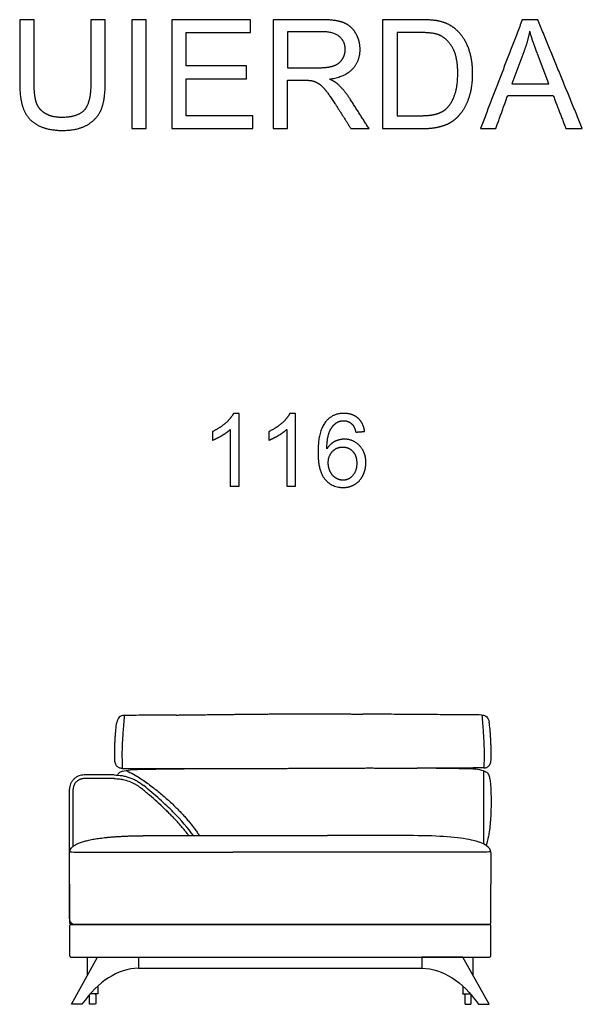
# Model space of a CAD drawing. Units: millimetres. Extents: x -24384 to 95663, y -22588 to -1470.
# Drawn here: x 17321 to 18871, y -12647 to -9936 of the extents above; entities that cross this region are included whole.
import ezdxf

# ---------------------------------------------------------------- set-up
doc = ezdxf.new("R2010")
doc.units = ezdxf.units.MM
doc.layers.add('03_LINEA FINA', color=254, linetype='Continuous', true_color=0xbebebe)

msp = doc.modelspace()

# ---------------------------------------------------------------- linework, layer by layer
at = {"layer": '03_LINEA FINA'}
for p, q in [((17557, -9936), (17517.3, -9936)), ((17517.3, -9936), (17517.3, -10109)), ((17557, -10109.2), (17557, -9936)), ((18152.3, -9936), (18019.4, -9936)), ((18019.4, -9936), (18019.4, -10235.8)), ((18424.5, -9936), (18321.2, -9936)), ((18321.2, -9936), (18321.2, -10235.8)), ((18153.9, -9969.1), (18059, -9969.1)), ((18059, -9969.1), (18059, -10068.3)), ((18423.9, -9971.4), (18360.9, -9971.4)), ((18360.9, -9971.4), (18360.9, -10200.4)), ((18710.2, -10024.7), (18677.2, -10112.7)), ((18778.9, -10112.7), (18747.6, -10029.6)), ((18059, -10068.3), (18144.3, -10068.3)), ((18059, -10235.8), (18059, -10102.7)), ((18059, -10102.7), (18105, -10102.7)), ((18677.2, -10112.7), (18778.9, -10112.7)), ((18360.9, -10200.4), (18424.9, -10200.4)), ((18019.4, -10235.8), (18059, -10235.8)), ((18321.2, -10235.8), (18429.4, -10235.8)), ((17926, -11019.9), (17910.2, -11019.9)), ((17926, -11220.6), (17926, -11019.9)), ((18081.3, -11019.9), (18065.5, -11019.9)), ((18081.3, -11220.6), (18081.3, -11019.9)), ((17901.5, -11064.2), (17901.5, -11220.6)), ((18056.8, -11064.2), (18056.8, -11220.6)), ((17901.5, -11220.6), (17926, -11220.6)), ((18056.8, -11220.6), (18081.3, -11220.6)), ((18599.4, -12004.2), (18599.4, -12205.7)), ((17513.2, -12644.4), (17513.2, -12628.4)), ((17530.8, -12628.4), (17530.8, -12644.4)), ((18547.4, -12628.4), (18547.4, -12644.4)), ((18565, -12644.4), (18565, -12628.4)), ((17522, -12647), (17515.8, -12647)), ((17528.2, -12647), (17522, -12647)), ((18550, -12647), (18556.2, -12647)), ((18556.2, -12647), (18562.5, -12647))]:
    msp.add_line(p, q, dxfattribs=at)
for points in [[(17908.6, -12182.6), (18112.8, -12182.6)], [(18112.8, -12182.6), (18169.6, -12182.6)], [(18112.8, -12228.5), (17908.6, -12228.5)], [(18169.6, -12228.5), (18112.8, -12228.5)], [(17463.6, -12427), (18112.8, -12427)], [(18112.8, -12427), (18169.6, -12427)], [(17463.6, -12647), (17536, -12517)], [(17536, -12517), (17648.6, -12517)], [(17648.6, -12517), (17648.6, -12547)], [(18542.2, -12517), (18429.6, -12517)], [(18429.6, -12517), (18429.6, -12547)], [(18614.6, -12647), (18542.2, -12517)], [(17648.6, -12547), (18112.8, -12547)], [(18112.8, -12547), (18429.6, -12547)], [(17513.2, -12620.9), (17513.2, -12620.4)], [(17513.2, -12628.4), (17513.2, -12620.9)], [(17530.8, -12620.9), (17530.8, -12618.3)], [(17530.8, -12620.9), (17530.8, -12628.4)], [(18547.4, -12620.9), (18547.4, -12618.3)], [(18547.4, -12620.9), (18547.4, -12628.4)], [(18565, -12620.9), (18565, -12620.4)], [(18565, -12628.4), (18565, -12620.9)], [(17492.6, -12647), (17463.6, -12647)], [(18585.6, -12647), (18614.6, -12647)]]:
    msp.add_lwpolyline(points, dxfattribs=at)
at = {"layer": '03_LINEA FINA', "extrusion": (0, 0, -1)}
for centre, start, end in [((-17515.8, -12620.9), 0, 0.0024), ((-17515.8, -12620.9), 89.9999, 90), ((-17515.8, -12644.4), 270, 0), ((-17528.2, -12644.4), 180, 270)]:
    msp.add_arc(centre, 2.57, start, end, dxfattribs=at)
at = {"layer": '03_LINEA FINA'}
for centre, start, end in [((18562.5, -12620.9), 89.9999, 90), ((18562.5, -12620.9), 0, 0.0024), ((18550, -12644.4), 180, 270), ((18562.5, -12644.4), 270, 0)]:
    msp.add_arc(centre, 2.57, start, end, dxfattribs=at)
for points, degree in [([(17360.9, -9936), (17341, -9936), (17321.2, -9936)], 2), ([(17321.2, -9936), (17321.2, -10022.6), (17321.2, -10109.2)], 2), ([(17360.9, -10109), (17360.9, -10022.5), (17360.9, -9936)], 2), ([(17669.5, -9936), (17649.6, -9936), (17629.8, -9936)], 2), ([(17629.8, -9936), (17629.8, -10085.9), (17629.8, -10235.8)], 2), ([(17669.5, -10235.8), (17669.5, -10085.9), (17669.5, -9936)], 2), ([(17957, -9936), (17848.6, -9936), (17740.2, -9936)], 2), ([(17740.2, -9936), (17740.2, -10085.9), (17740.2, -10235.8)], 2), ([(17957, -9971.4), (17957, -9953.7), (17957, -9936)], 2), ([(18705.9, -9936), (18648.3, -10085.9), (18590.7, -10235.8)], 2), ([(18748.6, -9936), (18727.2, -9936), (18705.9, -9936)], 2), ([(18871.3, -10235.8), (18810, -10085.9), (18748.6, -9936)], 2), ([(17779.9, -10063.2), (17779.9, -10017.3), (17779.9, -9971.4)], 2), ([(17779.9, -9971.4), (17868.4, -9971.4), (17957, -9971.4)], 2), ([(18726.3, -9967.5), (18720.6, -9996.3), (18710.2, -10024.7)], 2), ([(18747.6, -10029.6), (18733.3, -9991.8), (18726.3, -9967.5)], 2), ([(17945.7, -10063.2), (17862.8, -10063.2), (17779.9, -10063.2)], 2), ([(17945.7, -10098.4), (17945.7, -10080.8), (17945.7, -10063.2)], 2), ([(17779.9, -10200.4), (17779.9, -10149.4), (17779.9, -10098.4)], 2), ([(17779.9, -10098.4), (17862.8, -10098.4), (17945.7, -10098.4)], 2), ([(18105, -10102.7), (18120.4, -10102.7), (18127.1, -10104.1)], 2), ([(18283.6, -10235.8), (18257.5, -10195), (18231.4, -10154.2)], 2), ([(18632.9, -10235.8), (18649.3, -10190.4), (18665.8, -10145)], 2), ([(18665.8, -10145), (18728.5, -10145), (18791.1, -10145)], 2), ([(18791.1, -10145), (18808.6, -10190.4), (18826.1, -10235.8)], 2), ([(18194, -10173.4), (18213.8, -10204.6), (18233.7, -10235.8)], 2), ([(17963.9, -10200.4), (17871.9, -10200.4), (17779.9, -10200.4)], 2), ([(17963.9, -10235.8), (17963.9, -10218.1), (17963.9, -10200.4)], 2), ([(17629.8, -10235.8), (17649.6, -10235.8), (17669.5, -10235.8)], 2), ([(17740.2, -10235.8), (17852.1, -10235.8), (17963.9, -10235.8)], 2), ([(18233.7, -10235.8), (18258.6, -10235.8), (18283.6, -10235.8)], 2), ([(18590.7, -10235.8), (18611.8, -10235.8), (18632.9, -10235.8)], 2), ([(18826.1, -10235.8), (18848.7, -10235.8), (18871.3, -10235.8)], 2), ([(17852.4, -11070.1), (17852.4, -11082), (17852.4, -11093.8)], 2), ([(18007.7, -11070.1), (18007.7, -11082), (18007.7, -11093.8)], 2), ([(18247.1, -11071.6), (18259.3, -11070.7), (18271.5, -11069.7)], 2), ([(17604.2, -11997.5), (17600.7, -11997.5), (17594.5, -11996.3), (17587.8, -11990.9), (17583.8, -11981.9), (17582.9, -11973.6), (17582.9, -11968.8)], 3), ([(18599.6, -11996.3), (18603, -11996.3), (18609.1, -11995.1), (18615.5, -11989.7), (18619.4, -11980.7), (18620.2, -11972.3), (18620.2, -11967.6)], 3), ([(17604.2, -11997.5), (17669.5, -11997.5), (17805.4, -11997.9)], 2), ([(17604.2, -12005.4), (17610.8, -12003.5), (17618.2, -12002.1), (17626.5, -12001.2)], 3), ([(17805.4, -11997.9), (17865.8, -11997.5), (17927.1, -11997.5), (17988.8, -11997.4), (18050.8, -11997.3), (18112.8, -11997.1)], 5), ([(18112.8, -11996.8), (18174.6, -11996.5), (18236.1, -11996.3), (18297.1, -11996.2), (18357.3, -11996.3), (18416.5, -11996.8)], 5), ([(18599.6, -11996.3), (18540.4, -11996.3), (18416.5, -11996.8)], 2), ([(18599.3, -12004.2), (18592.9, -12002.3), (18585.7, -12000.8), (18577.7, -11999.9)], 3), ([(17498.7, -12015.5), (17496.3, -12015.5), (17491.4, -12015.9), (17483.9, -12018), (17476.6, -12021.6), (17470.1, -12026.8), (17464.9, -12033.1), (17461.1, -12040.1), (17459, -12047.4), (17458.6, -12052.2), (17458.6, -12054.5)], 3), ([(17581.3, -12015.5), (17553.7, -12015.5), (17526.1, -12015.5), (17498.7, -12015.5)], 3), ([(17581.3, -12025.5), (17553.7, -12025.5), (17526.1, -12025.5), (17498.7, -12025.5)], 3), ([(17650.5, -12022.6), (17757.9, -12095.3), (17816.5, -12182.6)], 2), ([(18405.9, -12182.6), (18327.1, -12182.6), (18248.4, -12182.6), (18169.6, -12182.6)], 3), ([(17458.6, -12316.4), (17458.6, -12288), (17458.6, -12259.5), (17458.6, -12229.3)], 3), ([(17808.2, -12228.5), (17808.2, -12228.5), (17808.2, -12228.5), (17808.2, -12228.5)], 3), ([(17818.2, -12228.5), (17818.2, -12228.5), (17818.2, -12228.5), (17818.2, -12228.5)], 3), ([(18619.6, -12229.3), (18619.6, -12259.5), (18619.6, -12288), (18619.6, -12316.4)], 3), ([(17458.6, -12316.4), (17458.6, -12333.7), (17458.6, -12368.2), (17458.6, -12403.7), (17458.6, -12422)], 3), ([(18619.6, -12422), (18619.6, -12403.7), (18619.6, -12368.2), (18619.6, -12333.7), (18619.6, -12316.4)], 3), ([(17458.6, -12412), (17458.6, -12412.9), (17458.8, -12414.7), (17459.6, -12417.5), (17461, -12420.2), (17462.9, -12422.6), (17465.3, -12424.6), (17468.1, -12426), (17470.9, -12426.8), (17472.7, -12427), (17473.6, -12427)], 3), ([(17803.6, -12427), (17694.1, -12427), (17583.1, -12427), (17473.6, -12427)], 3), ([(17803.6, -12427), (17803.6, -12427), (17803.6, -12427), (17803.6, -12427)], 3), ([(17823.6, -12427), (17920, -12427), (18016.4, -12427), (18112.8, -12427)], 3), ([(18112.8, -12427), (18280.1, -12427), (18447.3, -12427), (18614.6, -12427)], 3), ([(17507.7, -12567.7), (17507.7, -12546.3), (17507.7, -12517)], 2), ([(18570.5, -12567.7), (18570.5, -12546.3), (18570.5, -12517)], 2), ([(17648.6, -12547), (17590.2, -12550.4), (17538, -12582.3), (17492.6, -12647)], 3), ([(18429.6, -12547), (18488, -12550.4), (18540.2, -12582.3), (18585.6, -12647)], 3)]:
    msp.add_open_spline(points, degree=degree, dxfattribs=at)
for points, degree, knots in [([(18174.6, -10099.4), (18217.7, -10093.5), (18238.4, -10071.6), (18259, -10049.7), (18259, -10017.8), (18259, -9993), (18246.6, -9972.6), (18234.1, -9952.1), (18213.2, -9944.1), (18192.4, -9936), (18152.3, -9936)], 2, [-7, -7, -7, -6, -6, -5, -5, -4, -4, -3, -3, -2, -2, -2]), ([(18429.4, -10235.8), (18456.6, -10235.8), (18477.5, -10230.7), (18498.5, -10225.6), (18513.3, -10215.6), (18528.2, -10205.7), (18540.6, -10188.4), (18553.1, -10171.2), (18561.1, -10144.8), (18569.1, -10118.4), (18569.1, -10084.2), (18569.1, -10044.2), (18557.3, -10013), (18545.5, -9981.8), (18521.8, -9961.8), (18503.6, -9946.2), (18477.8, -9940.3), (18459.4, -9936), (18424.5, -9936)], 2, [-11, -11, -11, -10, -10, -9, -9, -8, -8, -7, -7, -6, -6, -5, -5, -4, -4, -3, -3, -2, -2, -2]), ([(18144.3, -10068.3), (18171.5, -10068.3), (18186.8, -10062.7), (18202.2, -10057.1), (18210.2, -10044.7), (18218.1, -10032.3), (18218.1, -10017.8), (18218.1, -9996.5), (18202.7, -9982.8), (18187.3, -9969.1), (18153.9, -9969.1)], 2, [1, 1, 1, 2, 2, 3, 3, 4, 4, 5, 5, 6, 6, 6]), ([(18424.9, -10200.4), (18454.5, -10200.4), (18471.4, -10194.9), (18488.3, -10189.4), (18498.3, -10179.3), (18512.4, -10165.2), (18520.3, -10141.4), (18528.2, -10117.6), (18528.2, -10083.6), (18528.2, -10036.6), (18512.7, -10011.3), (18497.3, -9986.1), (18475.2, -9977.5), (18459.2, -9971.4), (18423.9, -9971.4)], 2, [1, 1, 1, 2, 2, 3, 3, 4, 4, 5, 5, 6, 6, 7, 7, 8, 8, 8]), ([(17321.2, -10109.2), (17321.2, -10156.8), (17332.7, -10184.4), (17344.1, -10211.9), (17370.9, -10226.4), (17397.7, -10240.9), (17439.8, -10240.9), (17483.2, -10240.9), (17509.8, -10224.2), (17536.5, -10207.6), (17546.8, -10181), (17557, -10154.4), (17557, -10109.2)], 2, [-8, -8, -8, -7, -7, -6, -6, -5, -5, -4, -4, -3, -3, -2, -2, -2]), ([(17517.3, -10109), (17517.3, -10165.4), (17498.7, -10185.3), (17480.1, -10205.1), (17436.3, -10205.1), (17410.8, -10205.1), (17393.1, -10195.1), (17375.4, -10185.1), (17368.1, -10166.6), (17360.9, -10148.1), (17360.9, -10109)], 2, [-16, -16, -16, -15, -15, -14, -14, -13, -13, -12, -12, -11, -11, -11]), ([(18127.1, -10104.1), (18136.3, -10106.3), (18145.2, -10112.1), (18154.1, -10117.8), (18165.4, -10132.1), (18176.6, -10146.4), (18194, -10173.4)], 2, [-15, -15, -15, -14, -14, -13, -13, -12, -12, -12]), ([(18231.4, -10154.2), (18215.9, -10130.3), (18198.5, -10114.3), (18190.3, -10106.9), (18174.6, -10099.4)], 2, [-9, -9, -9, -8, -8, -7, -7, -7]), ([(17910.2, -11019.9), (17903.8, -11032.9), (17888.4, -11046.7), (17873, -11060.4), (17852.4, -11070.1)], 2, [-9, -9, -9, -8, -8, -7, -7, -7]), ([(18065.5, -11019.9), (18059.1, -11032.9), (18043.7, -11046.7), (18028.3, -11060.4), (18007.7, -11070.1)], 2, [-9, -9, -9, -8, -8, -7, -7, -7]), ([(18271.5, -11069.7), (18268.5, -11046.4), (18253.4, -11033.2), (18238.4, -11019.9), (18214.8, -11019.9), (18183.1, -11019.9), (18164.5, -11042.8), (18143.1, -11069.2), (18143.1, -11127.1), (18143.1, -11178.9), (18162.4, -11201.5), (18181.8, -11224), (18212.5, -11224), (18230.5, -11224), (18244.6, -11215.4), (18258.8, -11206.9), (18266.9, -11190.7), (18275, -11174.5), (18275, -11155.7), (18275, -11127.1), (18257.8, -11109), (18240.5, -11091), (18216, -11091), (18202, -11091), (18189.1, -11097.5), (18176.3, -11104.1), (18167.5, -11117.6)], 2, [-19, -19, -19, -18, -18, -17, -17, -16, -16, -15, -15, -14, -14, -13, -13, -12, -12, -11, -11, -10, -10, -9, -9, -8, -8, -7, -7, -6, -6, -6]), ([(18167.5, -11117.6), (18167.7, -11087.6), (18174.4, -11071.3), (18181.1, -11055.1), (18192.7, -11046.7), (18201.6, -11040.1), (18213.3, -11040.1), (18227.9, -11040.1), (18237.8, -11050.6), (18243.8, -11057.2), (18247.1, -11071.6)], 2, [-6, -6, -6, -5, -5, -4, -4, -3, -3, -2, -2, -1, -1, -1]), ([(17852.4, -11093.8), (17863.9, -11089.6), (17878.2, -11081.2), (17892.6, -11072.7), (17901.5, -11064.2)], 2, [-6, -6, -6, -5, -5, -4, -4, -4]), ([(18007.7, -11093.8), (18019.1, -11089.6), (18033.5, -11081.2), (18047.9, -11072.7), (18056.8, -11064.2)], 2, [-6, -6, -6, -5, -5, -4, -4, -4]), ([(18171.3, -11155.9), (18171.3, -11168.5), (18176.7, -11180.1), (18182.1, -11191.7), (18191.7, -11197.8), (18201.4, -11203.9), (18212, -11203.9), (18227.6, -11203.9), (18238.8, -11191.3), (18249.9, -11178.8), (18249.9, -11157.2), (18249.9, -11136.5), (18238.9, -11124.6), (18227.9, -11112.6), (18211.1, -11112.6), (18194.5, -11112.6), (18182.9, -11124.6), (18171.3, -11136.5), (18171.3, -11155.9)], 2, [0, 0, 0, 1, 1, 2, 2, 3, 3, 4, 4, 5, 5, 6, 6, 7, 7, 8, 8, 9, 9, 9]), ([(17582.9, -11968.8), (17582.9, -11958.3), (17583.1, -11943.7), (17583.7, -11926), (17584.4, -11913.6), (17585.2, -11901.9), (17586.5, -11887.2), (17587.8, -11877.3), (17588.8, -11871.2)], 3, [0, 0, 0, 0, 25.323351, 37.985026, 50.646701, 63.308376, 75.970052, 101.293402, 101.293402, 101.293402, 101.293402]), ([(17609.4, -11851.7), (17606.5, -11851.7), (17601.2, -11852.5), (17593.1, -11857.4), (17589.8, -11864.7), (17588.8, -11871.2)], 3, [0, 0, 0, 0, 10.1769, 20.3538, 40.7076, 40.7076, 40.7076, 40.7076]), ([(17609.4, -11851.7), (17608.7, -11860.5), (17607.3, -11876.7), (17605.6, -11897.9), (17604.3, -11917.1), (17603.5, -11934.7), (17603.1, -11948.6), (17603, -11959.4), (17603.1, -11970), (17603.4, -11982.8), (17603.9, -11992.7), (17604.2, -11997.5)], 3, [0, 0, 0, 0, 20.746341, 41.492683, 62.239024, 82.985366, 103.731707, 114.104878, 124.478048, 145.22439, 165.970731, 165.970731, 165.970731, 165.970731]), ([(17752.4, -11850.5), (17740.4, -11850.6), (17710.3, -11850.8), (17662.5, -11851.2), (17627, -11851.5), (17609.4, -11851.7)], 3, [715.786863, 715.786863, 715.786863, 715.786863, 749.073252, 799.714092, 850.354932, 850.354932, 850.354932, 850.354932]), ([(17752.4, -11850.5), (17783.4, -11850.1), (17841, -11849.4), (17915, -11848.5), (17986.9, -11847.8), (18044.9, -11847.3), (18082.4, -11847.1), (18104.4, -11847), (18112.8, -11847)], 5, [0, 0, 0, 0, 0, 0, 0.125, 0.25, 0.375, 0.4549753, 0.4549753, 0.4549753, 0.4549753, 0.4549753, 0.4549753]), ([(18112.8, -11847), (18121.2, -11847), (18152.5, -11847.1), (18183.2, -11847.3), (18213.7, -11847.5), (18244.1, -11847.7), (18266.3, -11847.9)], 5, [0.6584439, 0.6584439, 0.6584439, 0.6584439, 0.6584439, 0.6584439, 0.75, 1, 1, 1, 1, 1, 1]), ([(18594.5, -11850.4), (18575.8, -11850.3), (18537.9, -11850), (18479.9, -11849.5), (18420.9, -11849.1), (18371, -11848.7), (18330.7, -11848.4), (18300.3, -11848.2), (18278.8, -11848), (18267.4, -11847.9), (18266.3, -11847.9)], 3, [0, 0, 0, 0, 55.653527, 111.307053, 166.96058, 222.614107, 250.44087, 278.267633, 306.094397, 309.287164, 309.287164, 309.287164, 309.287164]), ([(18594.5, -11850.4), (18597.4, -11850.4), (18602.5, -11851.3), (18610.3, -11856.2), (18613.6, -11863.5), (18614.6, -11870)], 3, [0, 0, 0, 0, 10.1769, 20.3538, 40.7076, 40.7076, 40.7076, 40.7076]), ([(18594.5, -11850.4), (18595.3, -11859.3), (18596.6, -11875.5), (18598.3, -11896.7), (18599.5, -11915.8), (18600.3, -11933.5), (18600.7, -11947.4), (18600.8, -11958.2), (18600.7, -11968.7), (18600.4, -11981.6), (18599.9, -11991.5), (18599.6, -11996.3)], 3, [0, 0, 0, 0, 20.746341, 41.492683, 62.239024, 82.985366, 103.731707, 114.104878, 124.478048, 145.22439, 165.970731, 165.970731, 165.970731, 165.970731]), ([(18620.2, -11967.6), (18620.2, -11957.1), (18620, -11942.5), (18619.5, -11924.8), (18618.8, -11912.3), (18618, -11900.6), (18616.8, -11886), (18615.5, -11876.1), (18614.6, -11870)], 3, [0, 0, 0, 0, 25.323351, 37.985026, 50.646701, 63.308376, 75.970052, 101.293402, 101.293402, 101.293402, 101.293402]), ([(17604.2, -12005.4), (17601.6, -12006.1), (17598.6, -12007.3), (17593.6, -12010.4), (17591.5, -12012.9), (17590.3, -12015.8)], 3, [1.1264224, 1.1264224, 1.1264224, 1.1264224, 1.4235462, 1.5480102, 2.0330276, 2.0330276, 2.0330276, 2.0330276]), ([(17614.4, -12003), (17629.2, -12010.2), (17652.1, -12022.9), (17668.2, -12034.3), (17674.6, -12039.4)], 3, [0, 0, 0, 0, 31.24445, 58.545492, 58.545492, 58.545492, 58.545492]), ([(17626.5, -12001.2), (17631.6, -12000.6), (17641.3, -12000.1), (17658.9, -11999.7), (17677.2, -11999.4), (17702.7, -11999), (17737.6, -11998.6), (17772.6, -11998.2), (17796.4, -11998), (17805.4, -11997.9)], 3, [9.624294, 9.624294, 9.624294, 9.624294, 18.654998, 23.17035, 27.685702, 34.607128, 41.528553, 48.449979, 52.40659, 52.40659, 52.40659, 52.40659]), ([(18577.7, -11999.9), (18572.7, -11999.4), (18563.3, -11998.9), (18546.2, -11998.5), (18528.4, -11998.2), (18503.5, -11997.8), (18469.5, -11997.3), (18439.1, -11997), (18420.6, -11996.8), (18416.5, -11996.8)], 3, [9.624294, 9.624294, 9.624294, 9.624294, 18.654998, 23.17035, 27.685702, 34.607128, 41.528553, 48.449979, 50.354176, 50.354176, 50.354176, 50.354176]), ([(18599.3, -12004.2), (18601.8, -12004.9), (18605.9, -12006.6), (18610.1, -12009.8), (18612.8, -12013.8), (18614.6, -12018.7), (18616.1, -12024.3), (18617.2, -12030.6), (18618.1, -12037.6), (18618.7, -12045), (18619.2, -12052.8), (18619.5, -12061), (18619.7, -12069.5), (18619.9, -12078.6), (18620, -12088.4), (18619.9, -12099.2), (18619.7, -12109.5), (18619.4, -12118.7), (18619.1, -12125.9), (18618.7, -12132.1), (18618.4, -12137.1), (18618.1, -12141), (18617.8, -12144.9), (18617.4, -12148.9), (18617.1, -12152.4), (18616.9, -12155.1), (18616.7, -12157.2), (18616.5, -12159.3), (18616.2, -12162.1), (18615.8, -12165.4), (18615.3, -12169.4), (18614.6, -12174.5), (18613.6, -12180.5), (18611.5, -12191), (18608.7, -12200.3), (18607.1, -12207.3), (18606.3, -12209.5)], 3, [1.126422, 1.126422, 1.126422, 1.126422, 1.423546, 1.72067, 2.017794, 2.314918, 2.604282, 2.893647, 3.183012, 3.472376, 3.761741, 4.051106, 4.340471, 4.629835, 4.903059, 5.176282, 5.449506, 5.586117, 5.722729, 5.848836, 5.911889, 5.974943, 6.037996, 6.10105, 6.164103, 6.19563, 6.227156, 6.258683, 6.29021, 6.353263, 6.416317, 6.47937, 6.605477, 6.731584, 7.070754, 7.226984, 7.226984, 7.226984, 7.226984]), ([(17498.7, -12025.5), (17497.8, -12025.5), (17495.9, -12025.6), (17493.1, -12026), (17490.3, -12026.6), (17487.5, -12027.6), (17484.7, -12028.8), (17482.1, -12030.3), (17479.6, -12032.1), (17477.3, -12034.2), (17475.2, -12036.4), (17473.4, -12038.9), (17471.9, -12041.4), (17470.6, -12044), (17469.7, -12046.7), (17469.1, -12049.3), (17468.7, -12051.9), (17468.6, -12053.6), (17468.6, -12054.5)], 3, [0, 0, 0, 0, 2.713103, 5.517862, 8.406936, 11.364014, 14.378817, 17.431244, 20.503585, 23.573063, 26.617682, 29.616699, 32.548704, 35.399772, 38.154211, 40.808153, 43.352713, 45.788808, 45.788808, 45.788808, 45.788808]), ([(17581.3, -12015.5), (17588.5, -12015.5), (17599.6, -12016.4), (17614.2, -12019.6), (17624.9, -12022.9), (17635.3, -12027.1), (17648.5, -12033.9), (17657.5, -12040.1), (17663.1, -12044.7)], 3, [0, 0, 0, 0, 22.068739, 33.103108, 44.137478, 55.171847, 66.206216, 88.274955, 88.274955, 88.274955, 88.274955]), ([(17581.3, -12025.5), (17583.8, -12025.5), (17588.9, -12025.7), (17596, -12026.4), (17601.9, -12027.3), (17607.8, -12028.5), (17614.1, -12030.1), (17621.5, -12032.5), (17628.7, -12035.3), (17636.4, -12039), (17643.8, -12043.2), (17650.8, -12048), (17654.8, -12051), (17656.7, -12052.6)], 3, [0, 0, 0, 0, 7.504914, 15.086556, 21.444843, 25.274439, 32.955882, 40.649184, 48.333411, 55.986654, 66.101314, 73.593476, 80.973636, 80.973636, 80.973636, 80.973636]), ([(17458.6, -12412), (17458.6, -12396.4), (17458.6, -12365.5), (17458.6, -12327.8), (17458.6, -12298), (17458.6, -12268.5), (17458.6, -12217.2), (17458.6, -12159), (17458.6, -12099.8), (17458.6, -12069.7), (17458.6, -12054.5)], 3, [15, 15, 15, 15, 62.226128, 109.452256, 133.06532, 156.678384, 203.904512, 298.356768, 345.582896, 392.809024, 392.809024, 392.809024, 392.809024]), ([(17468.6, -12211.9), (17468.6, -12202.6), (17468.6, -12178.2), (17468.6, -12124.8), (17468.6, -12082.2), (17468.6, -12054.5)], 3, [192.147997, 192.147997, 192.147997, 192.147997, 216.659661, 257.16795, 338.184528, 338.184528, 338.184528, 338.184528]), ([(17787.2, -12182.6), (17785.6, -12180.4), (17781.8, -12175.6), (17775.7, -12167.9), (17768.8, -12159.6), (17761.5, -12151.2), (17753.8, -12142.7), (17745.8, -12134.2), (17737.4, -12125.5), (17728.6, -12116.7), (17716.2, -12104.7), (17699.7, -12089.5), (17678.8, -12071.1), (17664.2, -12058.8), (17656.7, -12052.6)], 3, [11.59675, 11.59675, 11.59675, 11.59675, 19.226267, 29.291197, 39.667784, 50.363123, 61.383757, 72.735792, 84.424909, 96.457036, 108.838455, 134.671518, 161.965926, 190.760012, 190.760012, 190.760012, 190.760012]), ([(17799.9, -12182.6), (17784.9, -12161.7), (17756.7, -12128.9), (17707.6, -12082.3), (17678.6, -12057.4), (17663.1, -12044.7)], 3, [46.161786, 46.161786, 46.161786, 46.161786, 145.499222, 197.832807, 250.166392, 250.166392, 250.166392, 250.166392]), ([(17458.6, -12229.3), (17458.6, -12225.6), (17460.8, -12218.6), (17469.2, -12210.8), (17479.2, -12205.3), (17488.4, -12201.5), (17499.2, -12198), (17511.8, -12194.8), (17526, -12192), (17541.8, -12189.6), (17556.4, -12187.9), (17568.9, -12186.7), (17578.8, -12185.8), (17589, -12185.1), (17599.6, -12184.5), (17608.9, -12184), (17616.4, -12183.7), (17622.2, -12183.5), (17628.1, -12183.3), (17634.1, -12183.1), (17640.2, -12183), (17645.4, -12182.9), (17649.6, -12182.8), (17652.8, -12182.7), (17656, -12182.7), (17658.6, -12182.7), (17660.8, -12182.7), (17662.4, -12182.6), (17664.1, -12182.6), (17665.7, -12182.6), (17667.1, -12182.6), (17668.2, -12182.6), (17669, -12182.6), (17669.7, -12182.6), (17670.3, -12182.6), (17670.7, -12182.6), (17671.1, -12182.6), (17671.5, -12182.6), (17671.9, -12182.6), (17672.3, -12182.6), (17672.6, -12182.6), (17672.8, -12182.6), (17673, -12182.6), (17673.3, -12182.6), (17673.7, -12182.6), (17674.2, -12182.6), (17674.6, -12182.6), (17675.3, -12182.6), (17676, -12182.6), (17677, -12182.6), (17678.2, -12182.6), (17679.7, -12182.6), (17681.6, -12182.6), (17683.4, -12182.6), (17685.3, -12182.6), (17687.7, -12182.6), (17690.8, -12182.6), (17694.5, -12182.6), (17698.2, -12182.6), (17703.1, -12182.6), (17709.3, -12182.6), (17716.6, -12182.6), (17724, -12182.6), (17731.4, -12182.6), (17738.8, -12182.6), (17748.6, -12182.6), (17760.9, -12182.6), (17775.7, -12182.6), (17790.5, -12182.6), (17805.2, -12182.6), (17824.9, -12182.6), (17849.5, -12182.6), (17879.1, -12182.6), (17898.8, -12182.6), (17908.6, -12182.6)], 3, [0, 0, 0, 0, 38.421064, 76.842127, 96.052659, 115.263191, 134.473723, 153.684254, 172.894786, 192.105318, 211.31585, 220.921116, 230.526381, 240.131647, 249.736913, 259.342179, 264.144812, 268.947445, 273.750078, 278.552711, 283.355344, 288.157977, 290.559293, 292.96061, 295.361926, 297.763243, 298.963901, 300.164559, 301.365217, 302.565876, 303.766534, 304.366863, 304.967192, 305.567521, 305.867686, 306.16785, 306.468015, 306.76818, 307.068344, 307.368509, 307.599234, 307.82996, 308.060685, 308.291411, 308.752862, 309.214313, 309.675765, 310.137216, 311.060118, 311.983021, 312.905923, 314.751728, 316.597533, 318.443338, 320.289142, 322.134947, 325.826557, 329.518167, 333.209776, 336.901386, 344.284605, 351.667825, 359.051044, 366.434263, 373.817483, 381.200702, 395.967141, 410.73358, 425.500018, 440.266457, 455.032896, 484.565773, 514.098651, 543.631528, 543.631528, 543.631528, 543.631528]), ([(18619.6, -12229.3), (18619.6, -12214.4), (18592.9, -12197), (18503.8, -12184.9), (18441.5, -12182.7), (18405.9, -12182.6)], 3, [0, 0, 0, 0, 153.684254, 230.526381, 307.368509, 307.368509, 307.368509, 307.368509]), ([(17459.3, -12224.3), (17459, -12226.4), (17462.4, -12228.5), (17532.2, -12228.5), (17708, -12228.5), (17908.6, -12228.5)], 3, [0, 0, 0, 0, 113.555119, 227.110238, 454.220476, 454.220476, 454.220476, 454.220476]), ([(18618.9, -12224.3), (18619.2, -12226.4), (18615.8, -12228.5), (18546, -12228.5), (18370.2, -12228.5), (18169.6, -12228.5)], 3, [0, 0, 0, 0, 113.555119, 227.110238, 454.220476, 454.220476, 454.220476, 454.220476]), ([(17458.6, -12422), (17458.6, -12422.6), (17458.8, -12423.5), (17459.4, -12424.7), (17460, -12425.5), (17460.8, -12426.2), (17462.1, -12426.8), (17463, -12427), (17463.6, -12427)], 3, [2051.415927, 2051.415927, 2051.415927, 2051.415927, 2053.379422, 2054.36117, 2055.342917, 2056.324665, 2057.306413, 2059.269908, 2059.269908, 2059.269908, 2059.269908]), ([(18112.8, -12427), (18104.7, -12427), (18037.3, -12427), (17910.6, -12427), (17684.1, -12427), (17538.8, -12427), (17463.6, -12427), (17463, -12427), (17462.1, -12427.1), (17460.9, -12427.7), (17460, -12428.4), (17459.5, -12429), (17459.2, -12429.6), (17458.9, -12430.1), (17458.8, -12430.5), (17458.7, -12430.9), (17458.6, -12431.2), (17458.6, -12431.4), (17458.6, -12431.5), (17458.6, -12431.6), (17458.6, -12431.7), (17458.6, -12431.8), (17458.6, -12431.8), (17458.6, -12431.8), (17458.6, -12432.1), (17458.6, -12432.7), (17458.6, -12433.9), (17458.6, -12435.3), (17458.6, -12437), (17458.6, -12439.1), (17458.6, -12441.8), (17458.6, -12445.7), (17458.6, -12450.4), (17458.6, -12455.4), (17458.6, -12459.9), (17458.6, -12465.5), (17458.6, -12472), (17458.6, -12478.4), (17458.6, -12484), (17458.6, -12488.6), (17458.6, -12493.6), (17458.6, -12498.2), (17458.6, -12502.2), (17458.6, -12504.8), (17458.6, -12507), (17458.6, -12508.6), (17458.6, -12510.1), (17458.6, -12511.2), (17458.6, -12511.8), (17458.6, -12512.1), (17458.6, -12512.1), (17458.6, -12512.2), (17458.6, -12512.2), (17458.6, -12512.3), (17458.6, -12512.4), (17458.6, -12512.6), (17458.6, -12512.7), (17458.7, -12513), (17458.8, -12513.4), (17458.9, -12513.9), (17459.2, -12514.3), (17459.5, -12514.9), (17460, -12515.5), (17460.7, -12516.1), (17461.3, -12516.4), (17461.8, -12516.6), (17462.2, -12516.8), (17462.6, -12516.9), (17462.9, -12516.9), (17463.1, -12516.9), (17463.3, -12516.9), (17463.4, -12517), (17463.5, -12517), (17463.6, -12517), (17463.6, -12517), (17463.6, -12517), (17464.8, -12517), (17467.2, -12517), (17471.9, -12517), (17480.4, -12517), (17492.7, -12517), (17508.1, -12517), (17529.1, -12517), (17556.5, -12517), (17602.6, -12517), (17664, -12517), (17742.8, -12517), (17825.7, -12517), (17940.3, -12517), (18037.3, -12517), (18104.7, -12517), (18112.8, -12517)], 3, [3514.865546, 3514.865546, 3514.865546, 3514.865546, 3529.977871, 3641.227871, 3752.477871, 3974.977871, 3974.977871, 3974.977871, 3976.941367, 3977.923115, 3978.904862, 3979.88661, 3980.377484, 3980.868358, 3981.359232, 3981.850105, 3982.095542, 3982.340979, 3982.463698, 3982.586416, 3982.709135, 3982.770494, 3982.801173, 3982.816513, 3982.831853, 3983.769353, 3984.706853, 3986.581853, 3988.456853, 3990.331853, 3994.081853, 3997.831853, 4005.331853, 4012.831853, 4020.331853, 4027.831853, 4042.831853, 4057.831853, 4065.331853, 4072.831853, 4080.331853, 4087.831853, 4091.581853, 4095.331853, 4097.206853, 4099.081853, 4100.956853, 4101.894353, 4102.831853, 4102.847193, 4102.862533, 4102.893212, 4102.954572, 4103.07729, 4103.200008, 4103.322727, 4103.568164, 4103.813601, 4104.304475, 4104.795348, 4105.286222, 4105.777096, 4106.758844, 4107.740592, 4108.231465, 4108.722339, 4109.213213, 4109.704087, 4109.949524, 4110.194961, 4110.317679, 4110.440398, 4110.563116, 4110.624475, 4110.655155, 4110.670495, 4110.685835, 4114.162397, 4117.63896, 4124.592085, 4138.498335, 4152.404585, 4166.310835, 4194.123335, 4221.935835, 4277.560835, 4333.185835, 4388.810835, 4444.435835, 4555.685835, 4570.79816, 4570.79816, 4570.79816, 4570.79816]), ([(18112.8, -12517), (18130.7, -12517), (18177.7, -12517), (18252.5, -12517), (18335.4, -12517), (18414.2, -12517), (18475.6, -12517), (18521.7, -12517), (18549.1, -12517), (18570.2, -12517), (18585.5, -12517), (18597.8, -12517), (18606.3, -12517), (18611, -12517), (18613.4, -12517), (18614.6, -12517), (18614.6, -12517), (18614.6, -12517), (18614.7, -12517), (18614.8, -12517), (18614.9, -12516.9), (18615.1, -12516.9), (18615.3, -12516.9), (18615.6, -12516.9), (18616, -12516.8), (18616.4, -12516.6), (18616.9, -12516.4), (18617.5, -12516.1), (18618.2, -12515.5), (18618.7, -12514.9), (18619.1, -12514.3), (18619.3, -12513.9), (18619.4, -12513.4), (18619.5, -12513), (18619.6, -12512.7), (18619.6, -12512.6), (18619.6, -12512.4), (18619.6, -12512.3), (18619.6, -12512.2), (18619.6, -12512.2), (18619.6, -12512.1), (18619.6, -12512.1), (18619.6, -12511.8), (18619.6, -12511.2), (18619.6, -12510.1), (18619.6, -12508.6), (18619.6, -12507), (18619.6, -12504.8), (18619.6, -12502.2), (18619.6, -12498.2), (18619.6, -12493.6), (18619.6, -12488.6), (18619.6, -12484), (18619.6, -12478.4), (18619.6, -12472), (18619.6, -12465.5), (18619.6, -12459.9), (18619.6, -12455.4), (18619.6, -12450.4), (18619.6, -12445.7), (18619.6, -12441.8), (18619.6, -12439.1), (18619.6, -12437), (18619.6, -12435.3), (18619.6, -12433.9), (18619.6, -12432.7), (18619.6, -12432.1), (18619.6, -12431.8), (18619.6, -12431.8), (18619.6, -12431.8), (18619.6, -12431.7), (18619.6, -12431.6), (18619.6, -12431.5), (18619.6, -12431.4), (18619.6, -12431.2), (18619.5, -12430.9), (18619.4, -12430.5), (18619.3, -12430.1), (18619.1, -12429.6), (18618.7, -12429), (18618.2, -12428.4), (18617.5, -12427.8), (18616.9, -12427.5), (18616.4, -12427.3), (18616, -12427.1), (18615.6, -12427.1), (18615.3, -12427), (18615.1, -12427), (18614.9, -12427), (18614.8, -12427), (18614.7, -12427), (18614.6, -12427), (18614.6, -12427), (18614.6, -12427), (18613.4, -12427), (18611, -12427), (18606.3, -12427), (18597.8, -12427), (18585.5, -12427), (18570.2, -12427), (18549.1, -12427), (18521.7, -12427), (18475.6, -12427), (18414.2, -12427), (18335.4, -12427), (18252.5, -12427), (18177.7, -12427), (18130.7, -12427), (18112.8, -12427)], 3, [2581.539888, 2581.539888, 2581.539888, 2581.539888, 2615.519908, 2671.144908, 2726.769908, 2782.394908, 2838.019908, 2865.832408, 2893.644908, 2907.551158, 2921.457408, 2935.363658, 2942.316783, 2945.793346, 2949.269908, 2949.285248, 2949.300588, 2949.331267, 2949.392627, 2949.515345, 2949.638064, 2949.760782, 2950.006219, 2950.251656, 2950.74253, 2951.233404, 2951.724277, 2952.215151, 2953.196899, 2954.178647, 2954.669521, 2955.160394, 2955.651268, 2956.142142, 2956.387579, 2956.633016, 2956.755734, 2956.878453, 2957.001171, 2957.062531, 2957.09321, 2957.10855, 2957.12389, 2958.06139, 2958.99889, 2960.87389, 2962.74889, 2964.62389, 2968.37389, 2972.12389, 2979.62389, 2987.12389, 2994.62389, 3002.12389, 3017.12389, 3032.12389, 3039.62389, 3047.12389, 3054.62389, 3062.12389, 3065.87389, 3069.62389, 3071.49889, 3073.37389, 3075.24889, 3076.18639, 3077.12389, 3077.13923, 3077.154569, 3077.185249, 3077.246608, 3077.369327, 3077.492045, 3077.614764, 3077.860201, 3078.105638, 3078.596511, 3079.087385, 3079.578259, 3080.069133, 3081.050881, 3082.032628, 3082.523502, 3083.014376, 3083.50525, 3083.996124, 3084.241561, 3084.486998, 3084.609716, 3084.732435, 3084.855153, 3084.916512, 3084.947192, 3084.962532, 3084.977871, 3088.454434, 3091.930996, 3098.884121, 3112.790371, 3126.696621, 3140.602871, 3168.415371, 3196.227871, 3251.852871, 3307.477871, 3363.102871, 3418.727871, 3452.707891, 3452.707891, 3452.707891, 3452.707891]), ([(18614.6, -12427), (18615.2, -12427), (18616.1, -12426.8), (18617.4, -12426.2), (18618.2, -12425.5), (18618.8, -12424.7), (18619.4, -12423.5), (18619.6, -12422.6), (18619.6, -12422)], 3, [2949.269908, 2949.269908, 2949.269908, 2949.269908, 2951.233404, 2952.215151, 2953.196899, 2954.178647, 2955.160394, 2957.12389, 2957.12389, 2957.12389, 2957.12389])]:
    msp.add_open_spline(points, degree=degree, knots=knots, dxfattribs=at)
for points in [[(17536.3, -12596.6), (17536.3, -12615.7), (17536.3, -12618.3), (17533.7, -12618.3), (17532.3, -12618.3), (17530.8, -12618.3), (17522.9, -12618.3), (17515, -12618.3)], [(18541.9, -12596.6), (18541.9, -12615.7), (18541.9, -12618.3), (18544.5, -12618.3), (18545.9, -12618.3), (18547.4, -12618.3), (18555.3, -12618.3), (18563.2, -12618.3)]]:
    msp.add_rational_spline(points, [1, 1, 0.707106781187, 1, 1, 1, 1, 1], degree=2, knots=[14.319013, 14.319013, 14.319013, 23.089068, 23.874466, 23.874466, 24.440847, 24.440847, 40.19998, 40.19998, 40.19998], dxfattribs=at)

doc.saveas('drawing.dxf')
